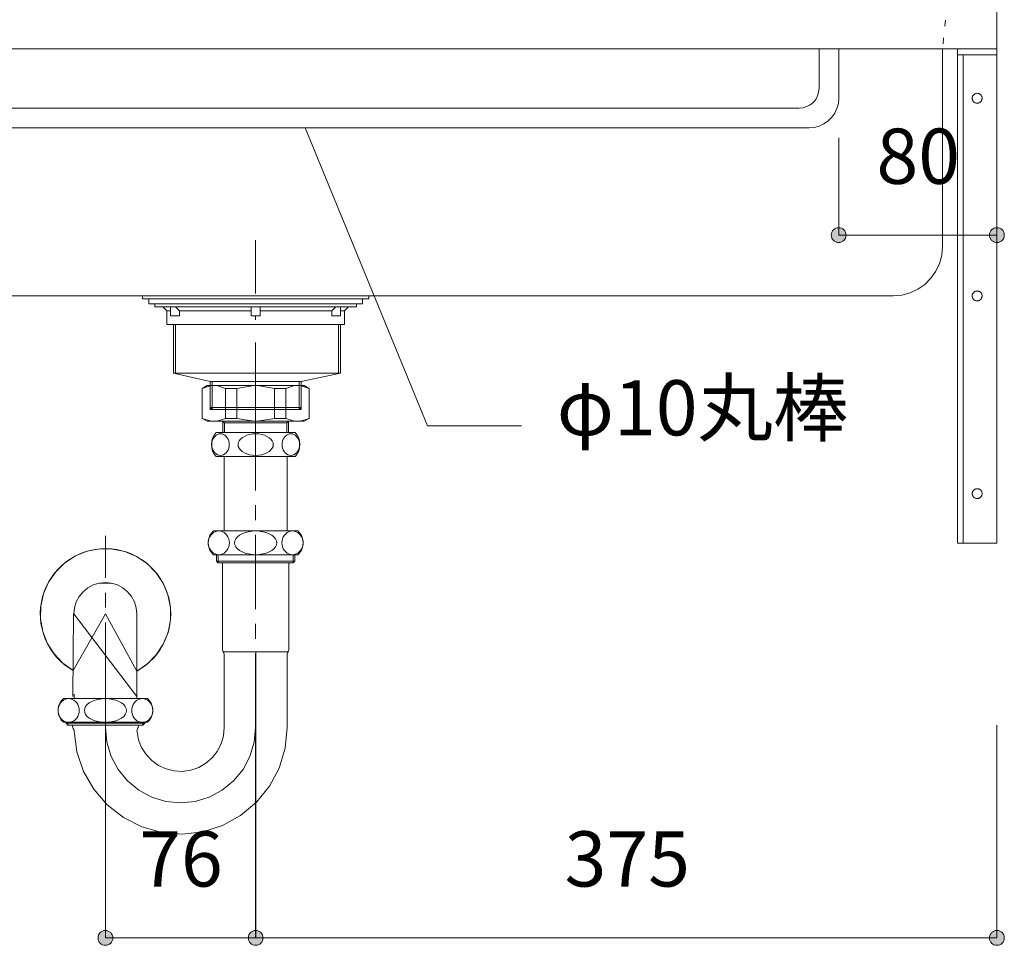
# Model space of a CAD drawing. Units: millimetres. Extents: x 33809 to 38137, y -2108 to 15968.
# Drawn here: x 35045 to 35543, y 7525 to 7993 of the extents above; entities that cross this region are included whole.
import ezdxf

# ---------------------------------------------------------------- set-up
doc = ezdxf.new("R2010")
doc.units = ezdxf.units.MM
doc.header["$LTSCALE"] = 15
for name, pattern in [('CENTER1', [4, 2.5, -0.5, 0.5, -0.5]), ('ISO-10 一点短鎖線', [4.699, 3.048, -0.762, 0.127, -0.762]), ('ラインタイプ-12', [0.6, 0.2, -0.4])]:
    doc.linetypes.add(name, pattern=pattern)
doc.layers.add('020', color=1, linetype='Continuous', lineweight=18, true_color=0xff0000)
for name, color, linetype, lineweight in [('SAKUZU', 7, 'Continuous', 18), ('一般', 7, 'Continuous', 5), ('寸法', 7, 'Continuous', 5)]:
    doc.layers.add(name, color=color, linetype=linetype, lineweight=lineweight)
doc.styles.add('YuGothic Medium', font='txt', dxfattribs={"bigfont": 'YuGothic Medium'})

# ---------------------------------------------------------------- blocks, each defined once
blk = doc.blocks.new('グループ-478')
at = {"layer": '寸法', "insert": (781.684, 414.878), "char_height": 1.8617, "attachment_point": 1, "line_spacing_factor": 1.198577, "style": 'YuGothic Medium'}
blk.add_mtext('80', dxfattribs=at)
blk = doc.blocks.new('グループ-479')
at = {"layer": '寸法', "linetype": 'Continuous', "lineweight": 0}
for points in [[(780.662, 411.285), (780.661, 411.261), (780.657, 411.236), (780.651, 411.213), (780.643, 411.189), (780.633, 411.167), (780.62, 411.146), (780.605, 411.126), (780.589, 411.108), (780.571, 411.092), (780.551, 411.077), (780.53, 411.064), (780.508, 411.054), (780.485, 411.046), (780.461, 411.04), (780.436, 411.036), (780.412, 411.035), (780.387, 411.036), (780.363, 411.04), (780.339, 411.046), (780.316, 411.054), (780.294, 411.064), (780.273, 411.077), (780.253, 411.092), (780.235, 411.108), (780.218, 411.126), (780.204, 411.146), (780.191, 411.167), (780.181, 411.189), (780.172, 411.213), (780.166, 411.236), (780.163, 411.261), (780.162, 411.285), (780.163, 411.31), (780.166, 411.334), (780.172, 411.358), (780.181, 411.381), (780.191, 411.403), (780.204, 411.424), (780.218, 411.444), (780.235, 411.462), (780.253, 411.479), (780.273, 411.493), (780.294, 411.506), (780.316, 411.517), (780.339, 411.525), (780.363, 411.531), (780.387, 411.534), (780.412, 411.536), (780.436, 411.534), (780.461, 411.531), (780.485, 411.525), (780.508, 411.517), (780.53, 411.506), (780.551, 411.493), (780.571, 411.479), (780.589, 411.462), (780.605, 411.444), (780.62, 411.424), (780.633, 411.403), (780.643, 411.381), (780.651, 411.358), (780.657, 411.334), (780.661, 411.31)], [(785.996, 411.285), (785.995, 411.261), (785.991, 411.236), (785.985, 411.213), (785.977, 411.189), (785.966, 411.167), (785.954, 411.146), (785.939, 411.126), (785.923, 411.108), (785.904, 411.092), (785.885, 411.077), (785.864, 411.064), (785.841, 411.054), (785.818, 411.046), (785.794, 411.04), (785.77, 411.036), (785.746, 411.035), (785.721, 411.036), (785.697, 411.04), (785.673, 411.046), (785.65, 411.054), (785.628, 411.064), (785.606, 411.077), (785.587, 411.092), (785.569, 411.108), (785.552, 411.126), (785.537, 411.146), (785.525, 411.167), (785.514, 411.189), (785.506, 411.213), (785.5, 411.236), (785.496, 411.261), (785.495, 411.285), (785.496, 411.31), (785.5, 411.334), (785.506, 411.358), (785.514, 411.381), (785.525, 411.403), (785.537, 411.424), (785.552, 411.444), (785.569, 411.462), (785.587, 411.479), (785.606, 411.493), (785.628, 411.506), (785.65, 411.517), (785.673, 411.525), (785.697, 411.531), (785.721, 411.534), (785.746, 411.536), (785.77, 411.534), (785.794, 411.531), (785.818, 411.525), (785.841, 411.517), (785.864, 411.506), (785.885, 411.493), (785.904, 411.479), (785.923, 411.462), (785.939, 411.444), (785.954, 411.424), (785.966, 411.403), (785.977, 411.381), (785.985, 411.358), (785.991, 411.334), (785.995, 411.31)]]:
    blk.add_hatch(color=7, dxfattribs=at).paths.add_polyline_path(points)
at = {"layer": '寸法'}
for p, q in [((780.412, 414.568), (780.412, 411.285)), ((785.746, 414.568), (785.746, 411.285)), ((785.746, 411.285), (780.412, 411.285))]:
    blk.add_line(p, q, dxfattribs=at)
for centre in [(780.412, 411.285), (785.746, 411.285)]:
    blk.add_circle(centre, 0.25, dxfattribs=at)
at = {"layer": '寸法', "color": 7}
blk.add_blockref('グループ-478', (0, 0), dxfattribs=at)
blk = doc.blocks.new('グループ-480')
at = {"layer": '寸法'}
for p, q in [((766.537, 404.852), (762.416, 414.902)), ((769.712, 404.852), (766.537, 404.852))]:
    blk.add_line(p, q, dxfattribs=at)
at = {"layer": '寸法', "insert": (770.902, 406.393), "char_height": 1.8617, "width": 10.45281, "attachment_point": 1, "line_spacing_factor": 1.198577, "style": 'YuGothic Medium'}
blk.add_mtext('φ10丸棒', dxfattribs=at)
blk = doc.blocks.new('グループ-483')
at = {"layer": '寸法', "insert": (756.818, 391.178), "char_height": 1.8617, "attachment_point": 1, "line_spacing_factor": 1.198577, "style": 'YuGothic Medium'}
blk.add_mtext('76', dxfattribs=at)
blk = doc.blocks.new('グループ-484')
at = {"layer": '寸法', "linetype": 'Continuous', "lineweight": 0}
for points in [[(755.93, 387.585), (755.929, 387.561), (755.926, 387.536), (755.92, 387.513), (755.911, 387.489), (755.901, 387.467), (755.888, 387.446), (755.874, 387.426), (755.857, 387.408), (755.839, 387.392), (755.819, 387.377), (755.798, 387.364), (755.776, 387.354), (755.753, 387.346), (755.729, 387.34), (755.705, 387.336), (755.68, 387.335), (755.655, 387.336), (755.631, 387.34), (755.607, 387.346), (755.584, 387.354), (755.562, 387.364), (755.541, 387.377), (755.521, 387.392), (755.503, 387.408), (755.486, 387.426), (755.472, 387.446), (755.459, 387.467), (755.449, 387.489), (755.44, 387.513), (755.434, 387.536), (755.431, 387.561), (755.43, 387.585), (755.431, 387.61), (755.434, 387.634), (755.44, 387.658), (755.449, 387.681), (755.459, 387.703), (755.472, 387.724), (755.486, 387.744), (755.503, 387.762), (755.521, 387.779), (755.541, 387.793), (755.562, 387.806), (755.584, 387.817), (755.607, 387.825), (755.631, 387.831), (755.655, 387.834), (755.68, 387.836), (755.705, 387.834), (755.729, 387.831), (755.753, 387.825), (755.776, 387.817), (755.798, 387.806), (755.819, 387.793), (755.839, 387.779), (755.857, 387.762), (755.874, 387.744), (755.888, 387.724), (755.901, 387.703), (755.911, 387.681), (755.92, 387.658), (755.926, 387.634), (755.929, 387.61)], [(760.997, 387.585), (760.996, 387.561), (760.992, 387.536), (760.986, 387.513), (760.978, 387.489), (760.968, 387.467), (760.955, 387.446), (760.94, 387.426), (760.924, 387.408), (760.906, 387.392), (760.886, 387.377), (760.865, 387.364), (760.843, 387.354), (760.819, 387.346), (760.796, 387.34), (760.771, 387.336), (760.747, 387.335), (760.722, 387.336), (760.698, 387.34), (760.674, 387.346), (760.651, 387.354), (760.629, 387.364), (760.608, 387.377), (760.588, 387.392), (760.57, 387.408), (760.553, 387.426), (760.539, 387.446), (760.526, 387.467), (760.515, 387.489), (760.507, 387.513), (760.501, 387.536), (760.498, 387.561), (760.496, 387.585), (760.498, 387.61), (760.501, 387.634), (760.507, 387.658), (760.515, 387.681), (760.526, 387.703), (760.539, 387.724), (760.553, 387.744), (760.57, 387.762), (760.588, 387.779), (760.608, 387.793), (760.629, 387.806), (760.651, 387.817), (760.674, 387.825), (760.698, 387.831), (760.722, 387.834), (760.747, 387.836), (760.771, 387.834), (760.796, 387.831), (760.819, 387.825), (760.843, 387.817), (760.865, 387.806), (760.886, 387.793), (760.906, 387.779), (760.924, 387.762), (760.94, 387.744), (760.955, 387.724), (760.968, 387.703), (760.978, 387.681), (760.986, 387.658), (760.992, 387.634), (760.996, 387.61)]]:
    blk.add_hatch(color=7, dxfattribs=at).paths.add_polyline_path(points)
at = {"layer": '寸法'}
for p, q in [((755.68, 397.235), (755.68, 387.585)), ((760.747, 397.235), (760.747, 387.585)), ((755.68, 387.585), (760.747, 387.585))]:
    blk.add_line(p, q, dxfattribs=at)
for centre in [(755.68, 387.585), (760.747, 387.585)]:
    blk.add_circle(centre, 0.25, dxfattribs=at)
at = {"layer": '寸法', "color": 7}
blk.add_blockref('グループ-483', (0, 0), dxfattribs=at)
blk = doc.blocks.new('グループ-485')
at = {"layer": '寸法', "insert": (771.166, 391.178), "char_height": 1.8617, "attachment_point": 1, "line_spacing_factor": 1.198577, "style": 'YuGothic Medium'}
blk.add_mtext('375', dxfattribs=at)
blk = doc.blocks.new('グループ-486')
at = {"layer": '寸法', "linetype": 'Continuous', "lineweight": 0}
for points in [[(760.997, 387.585), (760.996, 387.561), (760.992, 387.536), (760.986, 387.513), (760.978, 387.489), (760.967, 387.467), (760.955, 387.446), (760.94, 387.426), (760.923, 387.408), (760.905, 387.392), (760.885, 387.377), (760.864, 387.364), (760.842, 387.354), (760.819, 387.346), (760.795, 387.34), (760.771, 387.336), (760.746, 387.335), (760.722, 387.336), (760.698, 387.34), (760.674, 387.346), (760.651, 387.354), (760.628, 387.364), (760.607, 387.377), (760.588, 387.392), (760.569, 387.408), (760.553, 387.426), (760.538, 387.446), (760.526, 387.467), (760.515, 387.489), (760.507, 387.513), (760.501, 387.536), (760.497, 387.561), (760.496, 387.585), (760.497, 387.61), (760.501, 387.634), (760.507, 387.658), (760.515, 387.681), (760.526, 387.703), (760.538, 387.724), (760.553, 387.744), (760.569, 387.762), (760.588, 387.779), (760.607, 387.793), (760.628, 387.806), (760.651, 387.817), (760.674, 387.825), (760.698, 387.831), (760.722, 387.834), (760.746, 387.836), (760.771, 387.834), (760.795, 387.831), (760.819, 387.825), (760.842, 387.817), (760.864, 387.806), (760.885, 387.793), (760.905, 387.779), (760.923, 387.762), (760.94, 387.744), (760.955, 387.724), (760.967, 387.703), (760.978, 387.681), (760.986, 387.658), (760.992, 387.634), (760.996, 387.61)], [(785.996, 387.585), (785.995, 387.561), (785.992, 387.536), (785.986, 387.513), (785.977, 387.489), (785.967, 387.467), (785.954, 387.446), (785.94, 387.426), (785.923, 387.408), (785.905, 387.392), (785.885, 387.377), (785.864, 387.364), (785.842, 387.354), (785.819, 387.346), (785.795, 387.34), (785.771, 387.336), (785.746, 387.335), (785.721, 387.336), (785.697, 387.34), (785.673, 387.346), (785.65, 387.354), (785.628, 387.364), (785.607, 387.377), (785.587, 387.392), (785.569, 387.408), (785.552, 387.426), (785.538, 387.446), (785.525, 387.467), (785.515, 387.489), (785.506, 387.513), (785.5, 387.536), (785.497, 387.561), (785.496, 387.585), (785.497, 387.61), (785.5, 387.634), (785.506, 387.658), (785.515, 387.681), (785.525, 387.703), (785.538, 387.724), (785.552, 387.744), (785.569, 387.762), (785.587, 387.779), (785.607, 387.793), (785.628, 387.806), (785.65, 387.817), (785.673, 387.825), (785.697, 387.831), (785.721, 387.834), (785.746, 387.836), (785.771, 387.834), (785.795, 387.831), (785.819, 387.825), (785.842, 387.817), (785.864, 387.806), (785.885, 387.793), (785.905, 387.779), (785.923, 387.762), (785.94, 387.744), (785.954, 387.724), (785.967, 387.703), (785.977, 387.681), (785.986, 387.658), (785.992, 387.634), (785.995, 387.61)]]:
    blk.add_hatch(color=7, dxfattribs=at).paths.add_polyline_path(points)
at = {"layer": '寸法'}
for p, q in [((760.746, 394.767), (760.746, 387.585)), ((785.746, 394.76), (785.746, 387.585)), ((760.746, 387.585), (785.746, 387.585))]:
    blk.add_line(p, q, dxfattribs=at)
for centre in [(760.746, 387.585), (785.746, 387.585)]:
    blk.add_circle(centre, 0.25, dxfattribs=at)
at = {"layer": '寸法', "color": 7}
blk.add_blockref('グループ-485', (0, 0), dxfattribs=at)
blk = doc.blocks.new('グループ-566')
at = {"layer": '寸法'}
for name in ['グループ-480', 'グループ-479', 'グループ-484', 'グループ-486']:
    blk.add_blockref(name, (0, 0), dxfattribs=at)

msp = doc.modelspace()

# ---------------------------------------------------------------- linework, layer by layer
at = {"layer": '020', "color": 7, "linetype": 'Continuous', "lineweight": 18}
for points in [[(34816.84, 7978.7), (34816.84, 7878.7), (34816.84, 7878.7), (34817.22, 7874.36), (34818.34, 7870.15), (34820.19, 7866.2), (34822.69, 7862.63), (34825.77, 7859.55), (34829.34, 7857.05), (34833.29, 7855.21), (34837.5, 7854.08), (34841.84, 7853.7), (35486.78, 7853.7), (35486.78, 7853.7), (35491.12, 7854.08), (35495.33, 7855.21), (35499.28, 7857.05), (35502.85, 7859.55), (35505.93, 7862.63), (35508.43, 7866.2), (35510.27, 7870.15), (35511.4, 7874.36), (35511.78, 7878.7), (35511.78, 7978.7)], [(35539.28, 7978.7), (35539.28, 7975.7), (35522.28, 7975.7), (35522.28, 7728.7), (35519.28, 7728.7), (35519.28, 7978.7)], [(35527.74, 7955.67), (35527.94, 7955.81), (35528.16, 7955.93), (35528.38, 7956.03), (35528.61, 7956.11), (35528.85, 7956.16), (35529.1, 7956.19), (35529.34, 7956.2), (35529.59, 7956.18), (35529.83, 7956.14), (35530.06, 7956.07), (35530.29, 7955.99), (35530.51, 7955.88), (35530.72, 7955.75), (35530.91, 7955.6), (35531.09, 7955.43), (35531.25, 7955.24), (35531.39, 7955.04), (35531.51, 7954.83), (35531.61, 7954.6), (35531.69, 7954.37), (35531.75, 7954.13), (35531.78, 7953.89), (35531.78, 7953.64), (35531.76, 7953.4), (35531.72, 7953.16), (35531.66, 7952.92), (35531.57, 7952.69), (35531.46, 7952.47), (35531.33, 7952.26), (35531.18, 7952.07), (35531.01, 7951.89), (35530.82, 7951.73), (35530.62, 7951.59), (35530.41, 7951.47), (35530.19, 7951.37), (35529.95, 7951.29), (35529.71, 7951.24), (35529.47, 7951.21), (35529.22, 7951.2), (35528.98, 7951.22), (35528.74, 7951.26), (35528.5, 7951.33), (35528.27, 7951.41), (35528.05, 7951.52), (35527.85, 7951.65), (35527.65, 7951.8), (35527.47, 7951.97), (35527.31, 7952.16), (35527.17, 7952.36), (35527.05, 7952.57), (35526.95, 7952.8), (35526.87, 7953.03), (35526.82, 7953.27), (35526.79, 7953.51), (35526.78, 7953.76), (35526.8, 7954), (35526.84, 7954.24), (35526.91, 7954.48), (35527, 7954.71), (35527.11, 7954.93), (35527.24, 7955.14), (35527.39, 7955.33), (35527.56, 7955.51)], [(35527.74, 7855.67), (35527.94, 7855.81), (35528.16, 7855.93), (35528.38, 7856.03), (35528.61, 7856.11), (35528.85, 7856.16), (35529.1, 7856.19), (35529.34, 7856.2), (35529.59, 7856.18), (35529.83, 7856.14), (35530.06, 7856.07), (35530.29, 7855.99), (35530.51, 7855.88), (35530.72, 7855.75), (35530.91, 7855.6), (35531.09, 7855.43), (35531.25, 7855.24), (35531.39, 7855.04), (35531.51, 7854.83), (35531.61, 7854.6), (35531.69, 7854.37), (35531.75, 7854.13), (35531.78, 7853.89), (35531.78, 7853.64), (35531.76, 7853.4), (35531.72, 7853.16), (35531.66, 7852.92), (35531.57, 7852.69), (35531.46, 7852.47), (35531.33, 7852.26), (35531.18, 7852.07), (35531.01, 7851.89), (35530.82, 7851.73), (35530.62, 7851.59), (35530.41, 7851.47), (35530.19, 7851.37), (35529.95, 7851.29), (35529.71, 7851.24), (35529.47, 7851.21), (35529.22, 7851.2), (35528.98, 7851.22), (35528.74, 7851.26), (35528.5, 7851.33), (35528.27, 7851.41), (35528.05, 7851.52), (35527.85, 7851.65), (35527.65, 7851.8), (35527.47, 7851.97), (35527.31, 7852.16), (35527.17, 7852.36), (35527.05, 7852.57), (35526.95, 7852.8), (35526.87, 7853.03), (35526.82, 7853.27), (35526.79, 7853.51), (35526.78, 7853.76), (35526.8, 7854), (35526.84, 7854.24), (35526.91, 7854.48), (35527, 7854.71), (35527.11, 7854.93), (35527.24, 7855.14), (35527.39, 7855.33), (35527.56, 7855.51)], [(35527.74, 7755.67), (35527.94, 7755.81), (35528.16, 7755.93), (35528.38, 7756.03), (35528.61, 7756.11), (35528.85, 7756.16), (35529.1, 7756.19), (35529.34, 7756.2), (35529.59, 7756.18), (35529.83, 7756.14), (35530.06, 7756.07), (35530.29, 7755.99), (35530.51, 7755.88), (35530.72, 7755.75), (35530.91, 7755.6), (35531.09, 7755.43), (35531.25, 7755.24), (35531.39, 7755.04), (35531.51, 7754.83), (35531.61, 7754.6), (35531.69, 7754.37), (35531.75, 7754.13), (35531.78, 7753.89), (35531.78, 7753.64), (35531.76, 7753.4), (35531.72, 7753.16), (35531.66, 7752.92), (35531.57, 7752.69), (35531.46, 7752.47), (35531.33, 7752.26), (35531.18, 7752.07), (35531.01, 7751.89), (35530.82, 7751.73), (35530.62, 7751.59), (35530.41, 7751.47), (35530.19, 7751.37), (35529.95, 7751.29), (35529.71, 7751.24), (35529.47, 7751.21), (35529.22, 7751.2), (35528.98, 7751.22), (35528.74, 7751.26), (35528.5, 7751.33), (35528.27, 7751.41), (35528.05, 7751.52), (35527.85, 7751.65), (35527.65, 7751.8), (35527.47, 7751.97), (35527.31, 7752.16), (35527.17, 7752.36), (35527.05, 7752.57), (35526.95, 7752.8), (35526.87, 7753.03), (35526.82, 7753.27), (35526.79, 7753.51), (35526.78, 7753.76), (35526.8, 7754), (35526.84, 7754.24), (35526.91, 7754.48), (35527, 7754.71), (35527.11, 7754.93), (35527.24, 7755.14), (35527.39, 7755.33), (35527.56, 7755.51)]]:
    msp.add_lwpolyline(points, close=True, dxfattribs=at)
at = {"layer": 'SAKUZU', "color": 7, "linetype": 'Continuous'}
for p in [(35539.28, 8178.7), (34789.28, 7978.7)]:
    msp.add_line(p, (35539.28, 7978.7), dxfattribs=at)
at = {"layer": 'SAKUZU', "color": 7, "linetype": 'ラインタイプ-12', "lineweight": 13}
msp.add_line((35513.22, 7993.18), (35511.78, 7978.7), dxfattribs=at)
at = {"layer": '一般', "color": 7, "linetype": 'Continuous', "lineweight": 13}
for p, q in [((35449.28, 7978.7), (35449.28, 7958.7)), ((35459.28, 7978.7), (35459.28, 7953.7)), ((34889.29, 7948.7), (35439.28, 7948.7)), ((34884.29, 7938.7), (35444.28, 7938.7)), ((35119.28, 7846.2), (35117.28, 7848.2)), ((35125.79, 7846.2), (35123.79, 7848.2)), ((35125.79, 7846.2), (35162.03, 7846.2)), ((35166.53, 7846.2), (35202.78, 7846.2)), ((35202.78, 7846.2), (35204.78, 7848.2)), ((35209.28, 7846.2), (35211.28, 7848.2)), ((35122.73, 7814.6), (35122.73, 7839.2)), ((35123.73, 7814.6), (35123.73, 7839.2)), ((35206.13, 7814.6), (35206.13, 7839.2)), ((35207.13, 7814.6), (35207.13, 7839.2)), ((35141.28, 7810.4), (35122.73, 7814.6)), ((35187.28, 7810.4), (35207.13, 7814.6)), ((35139.74, 7808.32), (35137.28, 7806.9)), ((35141.8, 7808.32), (35137.28, 7806.9)), ((35137.28, 7806.9), (35137.28, 7791.57)), ((35164.28, 7808.32), (35139.74, 7808.32)), ((35141.28, 7796.2), (35141.28, 7810.4)), ((35142.28, 7796.2), (35142.28, 7810.4)), ((35144.58, 7808.32), (35149.1, 7806.9)), ((35149.1, 7806.9), (35154.76, 7806.9)), ((35149.1, 7806.9), (35149.1, 7791.74)), ((35154.76, 7806.9), (35163.41, 7808.32)), ((35154.76, 7806.9), (35154.76, 7791.74)), ((35164.28, 7808.32), (35188.82, 7808.32)), ((35173.8, 7806.9), (35165.16, 7808.32)), ((35179.47, 7806.9), (35173.8, 7806.9)), ((35173.8, 7806.9), (35173.8, 7791.74)), ((35183.98, 7808.32), (35179.47, 7806.9)), ((35179.47, 7806.9), (35179.47, 7791.74)), ((35186.28, 7796.2), (35186.28, 7810.4)), ((35186.77, 7808.32), (35191.28, 7806.9)), ((35187.28, 7796.2), (35187.28, 7810.4)), ((35188.82, 7808.32), (35191.28, 7806.9)), ((35191.28, 7806.9), (35191.28, 7791.57)), ((35141.28, 7797.2), (35187.28, 7797.2)), ((35142.28, 7796.2), (35141.28, 7797.2)), ((35141.28, 7796.2), (35187.28, 7796.2)), ((35186.28, 7796.2), (35187.28, 7797.2)), ((35139.74, 7790.32), (35137.28, 7791.74)), ((35141.8, 7790.32), (35137.28, 7791.74)), ((35144.58, 7790.32), (35149.1, 7791.74)), ((35149.1, 7791.74), (35154.76, 7791.74)), ((35154.76, 7791.74), (35163.41, 7790.32)), ((35173.8, 7791.74), (35165.16, 7790.32)), ((35179.47, 7791.74), (35173.8, 7791.74)), ((35183.98, 7790.32), (35179.47, 7791.74)), ((35186.77, 7790.32), (35191.28, 7791.74)), ((35188.82, 7790.32), (35191.28, 7791.74)), ((35164.28, 7790.32), (35139.74, 7790.32)), ((35147.7, 7790.32), (35147.7, 7784.6)), ((35147.7, 7790.32), (35148.51, 7789.51)), ((35148.51, 7784.6), (35148.51, 7789.51)), ((35148.51, 7789.51), (35164.28, 7789.51)), ((35164.28, 7790.32), (35188.82, 7790.32)), ((35180.06, 7789.51), (35164.28, 7789.51)), ((35180.86, 7790.32), (35180.06, 7789.51)), ((35180.06, 7784.6), (35180.06, 7789.51)), ((35180.86, 7790.32), (35180.86, 7784.6)), ((35142.63, 7781.22), (35142.3, 7780.36)), ((35143.07, 7782), (35142.63, 7781.22)), ((35143.62, 7782.67), (35143.07, 7782)), ((35144.26, 7783.22), (35143.62, 7782.67)), ((35144.96, 7783.62), (35144.26, 7783.22)), ((35144.28, 7784.6), (35164.28, 7784.6)), ((35145.71, 7783.86), (35144.96, 7783.62)), ((35146.49, 7783.95), (35145.71, 7783.86)), ((35147.26, 7783.86), (35146.49, 7783.95)), ((35148.01, 7783.62), (35147.26, 7783.86)), ((35148.71, 7783.22), (35148.01, 7783.62)), ((35149.35, 7782.67), (35148.71, 7783.22)), ((35149.9, 7782), (35149.35, 7782.67)), ((35150.35, 7781.22), (35149.9, 7782)), ((35150.67, 7780.36), (35150.35, 7781.22)), ((35156.56, 7781.22), (35155.91, 7780.36)), ((35157.45, 7782), (35156.56, 7781.22)), ((35158.55, 7782.67), (35157.45, 7782)), ((35159.83, 7783.22), (35158.55, 7782.67)), ((35161.23, 7783.62), (35159.83, 7783.22)), ((35162.73, 7783.86), (35161.23, 7783.62)), ((35164.28, 7783.95), (35162.73, 7783.86)), ((35184.28, 7784.6), (35164.28, 7784.6)), ((35164.28, 7783.95), (35165.83, 7783.86)), ((35165.83, 7783.86), (35167.33, 7783.62)), ((35167.33, 7783.62), (35168.74, 7783.22)), ((35168.74, 7783.22), (35170.01, 7782.67)), ((35170.01, 7782.67), (35171.11, 7782)), ((35171.11, 7782), (35172, 7781.22)), ((35172, 7781.22), (35172.66, 7780.36)), ((35177.89, 7780.36), (35178.22, 7781.22)), ((35178.22, 7781.22), (35178.67, 7782)), ((35178.67, 7782), (35179.21, 7782.67)), ((35179.21, 7782.67), (35179.85, 7783.22)), ((35179.85, 7783.22), (35180.56, 7783.62)), ((35180.56, 7783.62), (35181.31, 7783.86)), ((35181.31, 7783.86), (35182.08, 7783.95)), ((35182.08, 7783.95), (35182.85, 7783.86)), ((35182.85, 7783.86), (35183.6, 7783.62)), ((35183.6, 7783.62), (35184.31, 7783.22)), ((35184.31, 7783.22), (35184.94, 7782.67)), ((35184.94, 7782.67), (35185.49, 7782)), ((35185.49, 7782), (35185.94, 7781.22)), ((35185.94, 7781.22), (35186.27, 7780.36)), ((35142.1, 7779.44), (35142.03, 7778.5)), ((35142.03, 7778.5), (35142.1, 7777.55)), ((35142.3, 7780.36), (35142.1, 7779.44)), ((35142.1, 7777.55), (35142.3, 7776.63)), ((35142.3, 7776.63), (35142.63, 7775.77)), ((35142.63, 7775.77), (35143.07, 7774.99)), ((35149.9, 7774.99), (35150.35, 7775.77)), ((35150.35, 7775.77), (35150.67, 7776.63)), ((35150.88, 7779.44), (35150.67, 7780.36)), ((35150.67, 7776.63), (35150.88, 7777.55)), ((35150.94, 7778.5), (35150.88, 7779.44)), ((35150.88, 7777.55), (35150.94, 7778.5)), ((35155.5, 7779.44), (35155.37, 7778.5)), ((35155.37, 7778.5), (35155.5, 7777.55)), ((35155.91, 7780.36), (35155.5, 7779.44)), ((35155.5, 7777.55), (35155.91, 7776.63)), ((35155.91, 7776.63), (35156.56, 7775.77)), ((35156.56, 7775.77), (35157.45, 7774.99)), ((35172, 7775.77), (35171.11, 7774.99)), ((35172.66, 7776.63), (35172, 7775.77)), ((35172.66, 7780.36), (35173.06, 7779.44)), ((35173.06, 7777.55), (35172.66, 7776.63)), ((35173.06, 7779.44), (35173.2, 7778.5)), ((35173.2, 7778.5), (35173.06, 7777.55)), ((35177.62, 7778.5), (35177.69, 7779.44)), ((35177.69, 7777.55), (35177.62, 7778.5)), ((35177.69, 7779.44), (35177.89, 7780.36)), ((35177.89, 7776.63), (35177.69, 7777.55)), ((35178.22, 7775.77), (35177.89, 7776.63)), ((35178.67, 7774.99), (35178.22, 7775.77)), ((35185.94, 7775.77), (35185.49, 7774.99)), ((35186.27, 7776.63), (35185.94, 7775.77)), ((35186.27, 7780.36), (35186.47, 7779.44)), ((35186.47, 7777.55), (35186.27, 7776.63)), ((35186.47, 7779.44), (35186.54, 7778.5)), ((35186.54, 7778.5), (35186.47, 7777.55)), ((35143.07, 7774.99), (35143.62, 7774.32)), ((35143.62, 7774.32), (35144.26, 7773.78)), ((35144.26, 7773.78), (35144.96, 7773.38)), ((35164.28, 7772.4), (35144.28, 7772.4)), ((35144.96, 7773.38), (35145.71, 7773.13)), ((35145.71, 7773.13), (35146.49, 7773.05)), ((35146.49, 7773.05), (35147.26, 7773.13)), ((35146.49, 7773.05), (35146.49, 7773.05)), ((35146.49, 7773.05), (35146.49, 7773.05)), ((35147.26, 7773.13), (35148.01, 7773.38)), ((35148.01, 7773.38), (35148.71, 7773.78)), ((35148.41, 7772.4), (35148.41, 7734.8)), ((35148.71, 7773.78), (35149.35, 7774.32)), ((35149.35, 7774.32), (35149.9, 7774.99)), ((35157.45, 7774.99), (35158.55, 7774.32)), ((35158.55, 7774.32), (35159.83, 7773.78)), ((35159.83, 7773.78), (35161.23, 7773.38)), ((35161.23, 7773.38), (35162.73, 7773.13)), ((35162.73, 7773.13), (35164.28, 7773.05)), ((35165.83, 7773.13), (35164.28, 7773.05)), ((35164.28, 7772.4), (35184.28, 7772.4)), ((35167.33, 7773.38), (35165.83, 7773.13)), ((35168.74, 7773.78), (35167.33, 7773.38)), ((35170.01, 7774.32), (35168.74, 7773.78)), ((35171.11, 7774.99), (35170.01, 7774.32)), ((35179.21, 7774.32), (35178.67, 7774.99)), ((35179.85, 7773.78), (35179.21, 7774.32)), ((35180.56, 7773.38), (35179.85, 7773.78)), ((35180.16, 7772.4), (35180.16, 7734.8)), ((35181.31, 7773.13), (35180.56, 7773.38)), ((35182.08, 7773.05), (35181.31, 7773.13)), ((35182.85, 7773.13), (35182.08, 7773.05)), ((35182.08, 7773.05), (35182.08, 7773.05)), ((35182.08, 7773.05), (35182.08, 7773.05)), ((35183.6, 7773.38), (35182.85, 7773.13)), ((35184.31, 7773.78), (35183.6, 7773.38)), ((35184.94, 7774.32), (35184.31, 7773.78)), ((35185.49, 7774.99), (35184.94, 7774.32)), ((35141.05, 7731.8), (35140.65, 7730.85)), ((35141.58, 7732.65), (35141.05, 7731.8)), ((35142.24, 7733.39), (35141.58, 7732.65)), ((35143, 7733.99), (35142.24, 7733.39)), ((35164.28, 7734.8), (35142.99, 7734.8)), ((35143.84, 7734.43), (35143, 7733.99)), ((35144.74, 7734.71), (35143.84, 7734.43)), ((35145.66, 7734.8), (35144.74, 7734.71)), ((35145.66, 7734.8), (35145.66, 7734.8)), ((35146.59, 7734.71), (35145.66, 7734.8)), ((35145.66, 7734.8), (35145.66, 7734.8)), ((35147.49, 7734.43), (35146.59, 7734.71)), ((35148.33, 7733.99), (35147.49, 7734.43)), ((35149.09, 7733.39), (35148.33, 7733.99)), ((35149.75, 7732.65), (35149.09, 7733.39)), ((35150.28, 7731.8), (35149.75, 7732.65)), ((35150.67, 7730.85), (35150.28, 7731.8)), ((35155.05, 7731.8), (35154.26, 7730.85)), ((35156.11, 7732.65), (35155.05, 7731.8)), ((35157.43, 7733.39), (35156.11, 7732.65)), ((35158.95, 7733.99), (35157.43, 7733.39)), ((35160.64, 7734.43), (35158.95, 7733.99)), ((35162.43, 7734.71), (35160.64, 7734.43)), ((35164.28, 7734.8), (35162.43, 7734.71)), ((35164.28, 7734.8), (35185.57, 7734.8)), ((35164.28, 7734.8), (35164.28, 7734.8)), ((35164.28, 7734.8), (35166.13, 7734.71)), ((35164.28, 7734.8), (35164.28, 7734.8)), ((35166.13, 7734.71), (35167.93, 7734.43)), ((35167.93, 7734.43), (35169.62, 7733.99)), ((35169.62, 7733.99), (35171.14, 7733.39)), ((35171.14, 7733.39), (35172.45, 7732.65)), ((35172.45, 7732.65), (35173.52, 7731.8)), ((35173.52, 7731.8), (35174.3, 7730.85)), ((35177.89, 7730.85), (35178.28, 7731.8)), ((35178.28, 7731.8), (35178.82, 7732.65)), ((35178.82, 7732.65), (35179.47, 7733.39)), ((35179.47, 7733.39), (35180.24, 7733.99)), ((35180.24, 7733.99), (35181.08, 7734.43)), ((35181.08, 7734.43), (35181.98, 7734.71)), ((35181.98, 7734.71), (35182.9, 7734.8)), ((35182.9, 7734.8), (35182.9, 7734.8)), ((35182.9, 7734.8), (35183.83, 7734.71)), ((35182.9, 7734.8), (35182.9, 7734.8)), ((35183.83, 7734.71), (35184.73, 7734.43)), ((35184.73, 7734.43), (35185.57, 7733.99)), ((35185.57, 7733.99), (35186.33, 7733.39)), ((35186.33, 7733.39), (35186.99, 7732.65)), ((35186.99, 7732.65), (35187.52, 7731.8)), ((35187.52, 7731.8), (35187.91, 7730.85)), ((35140.41, 7729.84), (35140.33, 7728.8)), ((35140.33, 7728.8), (35140.41, 7727.75)), ((35140.65, 7730.85), (35140.41, 7729.84)), ((35140.41, 7727.75), (35140.65, 7726.74)), ((35140.65, 7726.74), (35141.05, 7725.8)), ((35150.28, 7725.8), (35150.67, 7726.74)), ((35150.91, 7729.84), (35150.67, 7730.85)), ((35150.67, 7726.74), (35150.91, 7727.75)), ((35151, 7728.8), (35150.91, 7729.84)), ((35150.91, 7727.75), (35151, 7728.8)), ((35153.78, 7729.84), (35153.62, 7728.8)), ((35153.62, 7728.8), (35153.78, 7727.75)), ((35154.26, 7730.85), (35153.78, 7729.84)), ((35153.78, 7727.75), (35154.26, 7726.74)), ((35154.26, 7726.74), (35155.05, 7725.8)), ((35174.3, 7726.74), (35173.52, 7725.8)), ((35174.3, 7730.85), (35174.79, 7729.84)), ((35174.79, 7727.75), (35174.3, 7726.74)), ((35174.79, 7729.84), (35174.95, 7728.8)), ((35174.95, 7728.8), (35174.79, 7727.75)), ((35177.57, 7728.8), (35177.65, 7729.84)), ((35177.65, 7727.75), (35177.57, 7728.8)), ((35177.65, 7729.84), (35177.89, 7730.85)), ((35177.89, 7726.74), (35177.65, 7727.75)), ((35178.28, 7725.8), (35177.89, 7726.74)), ((35187.91, 7726.74), (35187.52, 7725.8)), ((35187.91, 7730.85), (35188.15, 7729.84)), ((35188.15, 7727.75), (35187.91, 7726.74)), ((35188.15, 7729.84), (35188.24, 7728.8)), ((35188.24, 7728.8), (35188.15, 7727.75)), ((35141.05, 7725.8), (35141.58, 7724.94)), ((35141.58, 7724.94), (35142.24, 7724.2)), ((35142.24, 7724.2), (35143, 7723.6)), ((35142.99, 7722.8), (35164.28, 7722.8)), ((35143, 7723.6), (35143.84, 7723.16)), ((35143.84, 7723.16), (35144.74, 7722.89)), ((35144.41, 7719.49), (35144.41, 7722.8)), ((35144.41, 7719.49), (35144.41, 7722.8)), ((35144.74, 7722.89), (35145.66, 7722.8)), ((35145.3, 7718.6), (35145.3, 7722.8)), ((35145.66, 7722.8), (35146.59, 7722.89)), ((35146.59, 7722.89), (35147.49, 7723.16)), ((35147.49, 7723.16), (35148.33, 7723.6)), ((35148.33, 7723.6), (35149.09, 7724.2)), ((35149.09, 7724.2), (35149.75, 7724.94)), ((35149.75, 7724.94), (35150.28, 7725.8)), ((35155.05, 7725.8), (35156.11, 7724.94)), ((35156.11, 7724.94), (35157.43, 7724.2)), ((35157.43, 7724.2), (35158.95, 7723.6)), ((35158.95, 7723.6), (35160.64, 7723.16)), ((35160.64, 7723.16), (35162.43, 7722.89)), ((35162.43, 7722.89), (35164.28, 7722.8)), ((35166.13, 7722.89), (35164.28, 7722.8)), ((35185.57, 7722.8), (35164.28, 7722.8)), ((35167.93, 7723.16), (35166.13, 7722.89)), ((35169.62, 7723.6), (35167.93, 7723.16)), ((35171.14, 7724.2), (35169.62, 7723.6)), ((35172.45, 7724.94), (35171.14, 7724.2)), ((35173.52, 7725.8), (35172.45, 7724.94)), ((35178.82, 7724.94), (35178.28, 7725.8)), ((35179.47, 7724.2), (35178.82, 7724.94)), ((35180.24, 7723.6), (35179.47, 7724.2)), ((35181.08, 7723.16), (35180.24, 7723.6)), ((35181.98, 7722.89), (35181.08, 7723.16)), ((35182.9, 7722.8), (35181.98, 7722.89)), ((35183.83, 7722.89), (35182.9, 7722.8)), ((35183.27, 7718.6), (35183.27, 7722.8)), ((35184.73, 7723.16), (35183.83, 7722.89)), ((35184.16, 7719.49), (35184.16, 7722.8)), ((35185.57, 7723.6), (35184.73, 7723.16)), ((35186.33, 7724.2), (35185.57, 7723.6)), ((35186.99, 7724.94), (35186.33, 7724.2)), ((35187.52, 7725.8), (35186.99, 7724.94)), ((35144.41, 7719.49), (35164.28, 7719.49)), ((35144.41, 7719.49), (35145.3, 7718.6)), ((35145.3, 7718.6), (35164.28, 7718.6)), ((35147.48, 7718.6), (35147.48, 7675.3)), ((35184.16, 7719.49), (35164.28, 7719.49)), ((35183.27, 7718.6), (35164.28, 7718.6)), ((35181.08, 7718.6), (35181.08, 7675.3)), ((35184.16, 7719.49), (35183.27, 7718.6)), ((35148.18, 7673.66), (35164.28, 7673.66)), ((35148.41, 7635.3), (35148.41, 7671.9)), ((35180.38, 7673.66), (35164.28, 7673.66)), ((35180.16, 7635.3), (35180.16, 7671.9)), ((35072.41, 7652.3), (35072.41, 7650)), ((35104.16, 7652.3), (35104.16, 7650)), ((35064.65, 7646.05), (35065.05, 7647)), ((35065.05, 7647), (35065.58, 7647.85)), ((35065.58, 7647.85), (35066.24, 7648.59)), ((35066.24, 7648.59), (35067, 7649.19)), ((35088.28, 7650), (35066.99, 7650)), ((35067, 7649.19), (35067.84, 7649.63)), ((35067.84, 7649.63), (35068.74, 7649.91)), ((35068.74, 7649.91), (35069.66, 7650)), ((35069.66, 7650), (35069.66, 7650)), ((35069.66, 7650), (35070.59, 7649.91)), ((35069.66, 7650), (35069.66, 7650)), ((35070.59, 7649.91), (35071.49, 7649.63)), ((35071.49, 7649.63), (35072.33, 7649.19)), ((35072.33, 7649.19), (35073.09, 7648.59)), ((35073.09, 7648.59), (35073.75, 7647.85)), ((35073.75, 7647.85), (35074.28, 7647)), ((35074.28, 7647), (35074.67, 7646.05)), ((35078.26, 7646.05), (35079.05, 7647)), ((35079.05, 7647), (35080.11, 7647.85)), ((35080.11, 7647.85), (35081.43, 7648.59)), ((35081.43, 7648.59), (35082.95, 7649.19)), ((35082.95, 7649.19), (35084.64, 7649.63)), ((35084.64, 7649.63), (35086.43, 7649.91)), ((35088.28, 7650), (35109.57, 7650)), ((35091.93, 7649.63), (35090.13, 7649.91)), ((35093.62, 7649.19), (35091.93, 7649.63)), ((35095.14, 7648.59), (35093.62, 7649.19)), ((35096.45, 7647.85), (35095.14, 7648.59)), ((35097.52, 7647), (35096.45, 7647.85)), ((35098.3, 7646.05), (35097.52, 7647)), ((35102.28, 7647), (35101.89, 7646.05)), ((35102.82, 7647.85), (35102.28, 7647)), ((35103.47, 7648.59), (35102.82, 7647.85)), ((35104.24, 7649.19), (35103.47, 7648.59)), ((35105.08, 7649.63), (35104.24, 7649.19)), ((35105.98, 7649.91), (35105.08, 7649.63)), ((35106.9, 7650), (35105.98, 7649.91)), ((35106.9, 7650), (35106.9, 7650)), ((35107.83, 7649.91), (35106.9, 7650)), ((35106.9, 7650), (35106.9, 7650)), ((35108.73, 7649.63), (35107.83, 7649.91)), ((35109.57, 7649.19), (35108.73, 7649.63)), ((35110.33, 7648.59), (35109.57, 7649.19)), ((35110.99, 7647.85), (35110.33, 7648.59)), ((35111.52, 7647), (35110.99, 7647.85)), ((35111.91, 7646.05), (35111.52, 7647)), ((35064.33, 7644), (35064.41, 7645.04)), ((35064.41, 7642.95), (35064.33, 7644)), ((35064.41, 7645.04), (35064.65, 7646.05)), ((35064.65, 7641.94), (35064.41, 7642.95)), ((35065.05, 7641), (35064.65, 7641.94)), ((35074.67, 7641.94), (35074.28, 7641)), ((35074.67, 7646.05), (35074.91, 7645.04)), ((35074.91, 7642.95), (35074.67, 7641.94)), ((35074.91, 7645.04), (35075, 7644)), ((35075, 7644), (35074.91, 7642.95)), ((35077.62, 7644), (35077.78, 7645.04)), ((35077.78, 7642.95), (35077.62, 7644)), ((35077.78, 7645.04), (35078.26, 7646.05)), ((35078.26, 7641.94), (35077.78, 7642.95)), ((35079.05, 7641), (35078.26, 7641.94)), ((35097.52, 7641), (35098.3, 7641.94)), ((35098.79, 7645.04), (35098.3, 7646.05)), ((35098.3, 7641.94), (35098.79, 7642.95)), ((35098.95, 7644), (35098.79, 7645.04)), ((35098.79, 7642.95), (35098.95, 7644)), ((35101.65, 7645.04), (35101.57, 7644)), ((35101.57, 7644), (35101.65, 7642.95)), ((35101.89, 7646.05), (35101.65, 7645.04)), ((35101.65, 7642.95), (35101.89, 7641.94)), ((35101.89, 7641.94), (35102.28, 7641)), ((35111.52, 7641), (35111.91, 7641.94)), ((35112.15, 7645.04), (35111.91, 7646.05)), ((35111.91, 7641.94), (35112.15, 7642.95)), ((35112.24, 7644), (35112.15, 7645.04)), ((35112.15, 7642.95), (35112.24, 7644)), ((35065.58, 7640.14), (35065.05, 7641)), ((35066.24, 7639.4), (35065.58, 7640.14)), ((35067, 7638.8), (35066.24, 7639.4)), ((35066.99, 7638), (35088.28, 7638)), ((35067.84, 7638.36), (35067, 7638.8)), ((35068.74, 7638.09), (35067.84, 7638.36)), ((35068.41, 7637.49), (35068.41, 7638)), ((35068.41, 7637.49), (35069.3, 7636.6)), ((35068.41, 7637.49), (35088.28, 7637.49)), ((35069.66, 7638), (35068.74, 7638.09)), ((35069.3, 7636.6), (35069.3, 7638)), ((35069.3, 7636.6), (35088.28, 7636.6)), ((35070.59, 7638.09), (35069.66, 7638)), ((35071.49, 7638.36), (35070.59, 7638.09)), ((35072.33, 7638.8), (35071.49, 7638.36)), ((35073.09, 7639.4), (35072.33, 7638.8)), ((35073.75, 7640.14), (35073.09, 7639.4)), ((35074.28, 7641), (35073.75, 7640.14)), ((35080.11, 7640.14), (35079.05, 7641)), ((35081.43, 7639.4), (35080.11, 7640.14)), ((35082.95, 7638.8), (35081.43, 7639.4)), ((35084.64, 7638.36), (35082.95, 7638.8)), ((35086.43, 7638.09), (35084.64, 7638.36)), ((35109.57, 7638), (35088.28, 7638)), ((35108.16, 7637.49), (35088.28, 7637.49)), ((35107.27, 7636.6), (35088.28, 7636.6)), ((35090.13, 7638.09), (35091.93, 7638.36)), ((35091.93, 7638.36), (35093.62, 7638.8)), ((35093.62, 7638.8), (35095.14, 7639.4)), ((35095.14, 7639.4), (35096.45, 7640.14)), ((35096.45, 7640.14), (35097.52, 7641)), ((35102.28, 7641), (35102.82, 7640.14)), ((35102.82, 7640.14), (35103.47, 7639.4)), ((35103.47, 7639.4), (35104.24, 7638.8)), ((35104.24, 7638.8), (35105.08, 7638.36)), ((35105.08, 7638.36), (35105.98, 7638.09)), ((35105.98, 7638.09), (35106.9, 7638)), ((35106.9, 7638), (35107.83, 7638.09)), ((35107.27, 7636.6), (35107.27, 7638)), ((35108.16, 7637.49), (35107.27, 7636.6)), ((35107.83, 7638.09), (35108.73, 7638.36)), ((35108.16, 7637.49), (35108.16, 7638)), ((35108.73, 7638.36), (35109.57, 7638.8)), ((35109.57, 7638.8), (35110.33, 7639.4)), ((35110.33, 7639.4), (35110.99, 7640.14)), ((35110.99, 7640.14), (35111.52, 7641))]:
    msp.add_line(p, q, dxfattribs=at)
at = {"layer": '一般', "color": 7, "linetype": 'ISO-10 一点短鎖線', "lineweight": 13}
msp.add_line((35164.28, 7784.48), (35164.28, 7881.95), dxfattribs=at)
at = {"layer": '一般', "color": 4, "linetype": 'CENTER1', "lineweight": 13, "true_color": 0x00ffff}
for p, q in [((35164.28, 7635.3), (35164.28, 7810.83)), ((35088.23, 7651.06), (35088.23, 7732.41))]:
    msp.add_line(p, q, dxfattribs=at)
at = {"layer": '一般', "color": 255, "lineweight": 13}
for p, q in [((35070.6, 7720.69), (35072.94, 7722.05)), ((35072.94, 7722.05), (35075.39, 7723.22)), ((35075.39, 7723.22), (35077.93, 7724.18)), ((35077.93, 7724.18), (35080.53, 7724.92)), ((35080.53, 7724.92), (35083.19, 7725.45)), ((35083.19, 7725.45), (35085.89, 7725.77)), ((35085.89, 7725.77), (35088.6, 7725.85)), ((35088.6, 7725.85), (35091.31, 7725.72)), ((35091.31, 7725.72), (35094, 7725.36)), ((35094, 7725.36), (35096.65, 7724.79)), ((35096.65, 7724.79), (35099.24, 7724)), ((35099.24, 7724), (35101.76, 7723)), ((35101.76, 7723), (35104.19, 7721.79)), ((35104.19, 7721.79), (35106.51, 7720.39)), ((35064.34, 7715.52), (35066.28, 7717.41)), ((35066.28, 7717.41), (35068.37, 7719.14)), ((35068.37, 7719.14), (35070.6, 7720.69)), ((35106.51, 7720.39), (35108.71, 7718.8)), ((35108.71, 7718.8), (35110.77, 7717.04)), ((35110.77, 7717.04), (35112.68, 7715.12)), ((35059.53, 7708.98), (35060.95, 7711.29)), ((35060.95, 7711.29), (35062.56, 7713.48)), ((35062.56, 7713.48), (35064.34, 7715.52)), ((35112.68, 7715.12), (35114.43, 7713.04)), ((35114.43, 7713.04), (35116, 7710.83)), ((35057.28, 7704.05), (35058.3, 7706.56)), ((35058.3, 7706.56), (35059.53, 7708.98)), ((35076.97, 7704.07), (35079.39, 7706.04)), ((35079.39, 7706.04), (35082.14, 7707.5)), ((35082.14, 7707.5), (35085.13, 7708.4)), ((35085.13, 7708.4), (35091.33, 7708.4)), ((35091.33, 7708.4), (35094.32, 7707.5)), ((35094.32, 7707.5), (35097.07, 7706.04)), ((35097.07, 7706.04), (35099.49, 7704.07)), ((35116, 7710.83), (35117.38, 7708.5)), ((35117.38, 7708.5), (35118.57, 7706.06)), ((35118.57, 7706.06), (35119.55, 7703.53)), ((35055.87, 7698.82), (35056.47, 7701.47)), ((35056.47, 7701.47), (35057.28, 7704.05)), ((35073.49, 7698.93), (35074.98, 7701.67)), ((35074.98, 7701.67), (35076.97, 7704.07)), ((35099.49, 7704.07), (35101.48, 7701.67)), ((35101.48, 7701.67), (35102.97, 7698.93)), ((35119.55, 7703.53), (35120.32, 7700.93)), ((35055.33, 7693.43), (35055.49, 7696.14)), ((35055.49, 7696.14), (35055.87, 7698.82)), ((35072.56, 7695.95), (35073.49, 7698.93)), ((35102.97, 7698.93), (35103.89, 7695.95)), ((35120.32, 7700.93), (35120.87, 7698.28)), ((35120.87, 7698.28), (35121.21, 7695.59)), ((35055.39, 7690.72), (35055.33, 7693.43)), ((35088.32, 7692.86), (35071.94, 7664.21)), ((35072.23, 7692.86), (35072.56, 7695.95)), ((35104.23, 7651.06), (35072.23, 7692.86)), ((35104.23, 7663.94), (35088.32, 7692.86)), ((35103.89, 7695.95), (35104.23, 7692.86)), ((35104.23, 7692.86), (35104.23, 7651.06)), ((35121.21, 7695.59), (35121.32, 7692.88)), ((35121.32, 7692.88), (35121.21, 7690.17)), ((35055.68, 7688.02), (35055.39, 7690.72)), ((35056.19, 7685.36), (35055.68, 7688.02)), ((35120.88, 7687.48), (35120.33, 7684.82)), ((35121.21, 7690.17), (35120.88, 7687.48)), ((35056.91, 7682.74), (35056.19, 7685.36)), ((35057.85, 7680.2), (35056.91, 7682.74)), ((35119.56, 7682.22), (35118.58, 7679.69)), ((35120.33, 7684.82), (35119.56, 7682.22)), ((35058.99, 7677.74), (35057.85, 7680.2)), ((35060.33, 7675.38), (35058.99, 7677.74)), ((35117.4, 7677.25), (35116.02, 7674.92)), ((35118.58, 7679.69), (35117.4, 7677.25)), ((35061.86, 7673.14), (35060.33, 7675.38)), ((35063.57, 7671.04), (35061.86, 7673.14)), ((35114.46, 7672.7), (35112.71, 7670.63)), ((35116.02, 7674.92), (35114.46, 7672.7)), ((35065.44, 7669.08), (35063.57, 7671.04)), ((35067.47, 7667.28), (35065.44, 7669.08)), ((35069.64, 7665.65), (35067.47, 7667.28)), ((35108.75, 7666.93), (35106.55, 7665.34)), ((35110.8, 7668.7), (35108.75, 7666.93)), ((35112.71, 7670.63), (35110.8, 7668.7)), ((35071.94, 7664.21), (35069.64, 7665.65)), ((35106.55, 7665.34), (35104.23, 7663.94))]:
    msp.add_line(p, q, dxfattribs=at)
at = {"layer": '一般', "color": 7, "lineweight": 13}
msp.add_line((35072.16, 7692.86), (35071.84, 7651.06), dxfattribs=at)
at = {"layer": '一般', "color": 7, "linetype": 'Continuous', "lineweight": 13}
for points in [[(35439.28, 7948.7), (35441.23, 7948.89), (35443.11, 7949.46), (35444.84, 7950.39), (35446.36, 7951.63), (35447.6, 7953.14), (35448.52, 7954.87), (35449.09, 7956.75), (35449.28, 7958.7)], [(35444.28, 7938.7), (35446.89, 7938.93), (35449.41, 7939.6), (35451.78, 7940.71), (35453.93, 7942.21), (35455.77, 7944.06), (35457.27, 7946.2), (35458.38, 7948.57), (35459.06, 7951.1), (35459.28, 7953.7)], [(35207.28, 7846.2), (35209.28, 7846.2), (35209.28, 7839.2), (35119.28, 7839.2), (35119.28, 7846.2), (35121.28, 7846.2)], [(35125.79, 7846.2), (35125.79, 7843.7), (35121.28, 7843.7), (35121.28, 7848.2), (35123.79, 7848.2)], [(35202.78, 7846.2), (35202.78, 7843.7), (35207.28, 7843.7), (35207.28, 7848.2), (35204.78, 7848.2)], [(35144.28, 7784.6), (35143.26, 7783.27), (35142.5, 7781.77), (35142.04, 7780.16), (35141.88, 7778.5), (35142.04, 7776.83), (35142.5, 7775.22), (35143.26, 7773.72), (35144.28, 7772.4)], [(35184.28, 7772.4), (35185.3, 7773.72), (35186.06, 7775.22), (35186.53, 7776.83), (35186.68, 7778.5), (35186.53, 7780.16), (35186.06, 7781.77), (35185.3, 7783.27), (35184.28, 7784.6)], [(35142.99, 7734.8), (35141.96, 7733.7), (35141.15, 7732.43), (35140.6, 7731.03), (35140.32, 7729.55), (35140.32, 7728.04), (35140.6, 7726.56), (35141.15, 7725.16), (35141.96, 7723.89), (35142.99, 7722.8)], [(35185.57, 7722.8), (35186.6, 7723.89), (35187.41, 7725.16), (35187.97, 7726.56), (35188.25, 7728.04), (35188.25, 7729.55), (35187.97, 7731.03), (35187.41, 7732.43), (35186.6, 7733.7), (35185.57, 7734.8)], [(35147.48, 7675.3), (35147.54, 7674.64), (35147.71, 7674.01), (35147.99, 7673.42)], [(35148.41, 7671.9), (35148.36, 7672.43), (35148.22, 7672.94), (35147.99, 7673.42)], [(35180.57, 7673.42), (35180.34, 7672.94), (35180.2, 7672.43), (35180.16, 7671.9)], [(35180.57, 7673.42), (35180.85, 7674.01), (35181.02, 7674.64), (35181.08, 7675.3)], [(35066.99, 7650), (35065.96, 7648.9), (35065.15, 7647.63), (35064.6, 7646.23), (35064.32, 7644.75), (35064.32, 7643.24), (35064.6, 7641.76), (35065.15, 7640.36), (35065.96, 7639.09), (35066.99, 7638)], [(35109.57, 7638), (35110.6, 7639.09), (35111.41, 7640.36), (35111.97, 7641.76), (35112.25, 7643.24), (35112.25, 7644.75), (35111.97, 7646.23), (35111.41, 7647.63), (35110.6, 7648.9), (35109.57, 7650)], [(35071.49, 7636.6), (35071.57, 7636), (35071.75, 7635.43), (35072.01, 7634.89)], [(35104.55, 7634.89), (35104.82, 7635.43), (35105, 7636), (35105.08, 7636.6)], [(35072.44, 7633.45), (35072.38, 7633.95), (35072.24, 7634.43), (35072.01, 7634.89)], [(35072.44, 7633.45), (35073.81, 7623.09), (35077.15, 7613.19), (35082.34, 7604.13), (35089.18, 7596.23), (35097.42, 7589.81), (35106.74, 7585.09), (35116.8, 7582.26), (35127.21, 7581.43), (35137.59, 7582.62), (35147.54, 7585.79), (35156.69, 7590.82), (35164.7, 7597.53), (35171.27, 7605.65), (35176.14, 7614.89), (35179.15, 7624.9), (35180.16, 7635.3)], [(35104.62, 7635), (35104.43, 7634.59), (35104.3, 7634.16), (35104.24, 7633.71), (35104.25, 7633.26)], [(35104.25, 7633.26), (35105.04, 7629.13), (35106.59, 7625.21), (35108.86, 7621.67), (35111.75, 7618.61), (35115.18, 7616.16), (35119, 7614.4), (35123.09, 7613.4), (35127.3, 7613.19), (35131.47, 7613.79), (35135.45, 7615.16), (35139.1, 7617.26), (35142.28, 7620.02), (35144.89, 7623.32), (35146.82, 7627.06), (35148.01, 7631.1), (35148.41, 7635.3)]]:
    msp.add_lwpolyline(points, dxfattribs=at)
for points in [[(35107.03, 7853.7), (35221.53, 7853.7), (35221.53, 7852.2), (35107.03, 7852.2)], [(35110.28, 7852.2), (35218.28, 7852.2), (35218.28, 7849.7), (35110.28, 7849.7)], [(35113.28, 7849.7), (35215.28, 7849.7), (35215.28, 7848.2), (35113.28, 7848.2)], [(35162.03, 7848.2), (35166.53, 7848.2), (35166.53, 7843.7), (35162.03, 7843.7)], [(35122.73, 7839.2), (35207.13, 7839.2), (35207.13, 7814.6), (35122.73, 7814.6)], [(35141.28, 7810.4), (35187.28, 7810.4), (35187.28, 7796.2), (35141.28, 7796.2)]]:
    msp.add_lwpolyline(points, close=True, dxfattribs=at)
at = {"layer": '一般', "color": 7, "lineweight": 13}
for points in [[(35104.23, 7663.94), (35109.52, 7667.57), (35114.02, 7672.15), (35117.54, 7677.52), (35119.96, 7683.46), (35121.18, 7689.77), (35121.15, 7696.19), (35119.89, 7702.48), (35117.43, 7708.41), (35113.86, 7713.75), (35109.34, 7718.3), (35104.01, 7721.89), (35098.09, 7724.38), (35091.81, 7725.67), (35085.39, 7725.72), (35079.08, 7724.53), (35073.12, 7722.14), (35067.74, 7718.65), (35063.13, 7714.17), (35059.48, 7708.89), (35056.92, 7703.01), (35055.55, 7696.73), (35055.42, 7690.32), (35056.53, 7683.99), (35058.85, 7678.01), (35062.28, 7672.58), (35066.7, 7667.92), (35071.94, 7664.21)], [(35072.23, 7692.86), (35072.56, 7695.95), (35073.49, 7698.93), (35074.98, 7701.67), (35076.97, 7704.07), (35079.39, 7706.04), (35082.14, 7707.5), (35085.13, 7708.4), (35088.23, 7708.7), (35091.33, 7708.4), (35094.32, 7707.5), (35097.07, 7706.04), (35099.49, 7704.07), (35101.48, 7701.67), (35102.97, 7698.93), (35103.89, 7695.95), (35104.23, 7692.86), (35104.23, 7651.06)]]:
    msp.add_lwpolyline(points, dxfattribs=at)
at = {"layer": '一般', "color": 4, "linetype": 'CENTER1', "lineweight": 13, "true_color": 0x00ffff}
msp.add_lwpolyline([(35088.28, 7635.3), (35089.01, 7627.88), (35091.18, 7620.75), (35094.69, 7614.18), (35099.41, 7608.43), (35105.17, 7603.7), (35111.74, 7600.19), (35118.87, 7598.03), (35126.28, 7597.3), (35133.7, 7598.03), (35140.82, 7600.19), (35147.39, 7603.7), (35153.15, 7608.43), (35157.88, 7614.18), (35161.39, 7620.75), (35163.55, 7627.88), (35164.28, 7635.3)], dxfattribs=at)
at = {"layer": '寸法'}
msp.add_lwpolyline([(35539.28, 7975.7), (35519.28, 7975.7), (35519.28, 7978.7), (35539.28, 7978.7)], close=True, dxfattribs=at)
at = {"layer": '寸法', "lineweight": 13}
msp.add_lwpolyline([(35519.28, 7978.7), (35539.28, 7978.7), (35539.28, 7728.7), (35519.28, 7728.7)], close=True, dxfattribs=at)

# ---------------------------------------------------------------- next in the draw order: block references
at = {"layer": '一般', "color": 7, "transparency": 33554687, "xscale": 15, "yscale": 15, "zscale": 15}
msp.add_blockref('グループ-566', (23753.08, 1715.18), dxfattribs=at)

doc.saveas('drawing.dxf')
